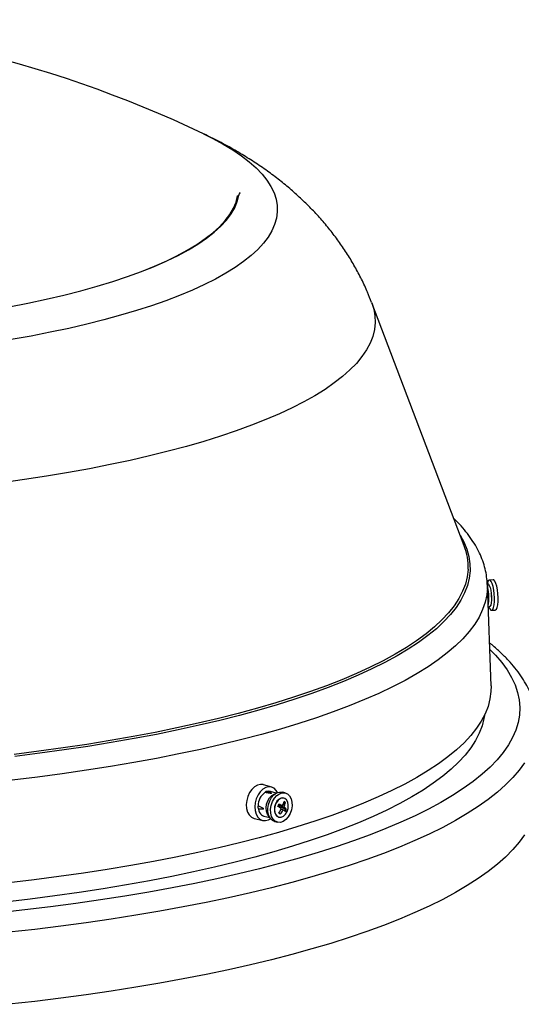
# Model space of a CAD drawing. Extents: x 9 to 161, y 6 to 104.
# Drawn here: x 130 to 133, y 55 to 60 of the extents above; entities that cross this region are included whole.
import ezdxf

# ---------------------------------------------------------------- set-up
doc = ezdxf.new("R2010")
doc.units = 0
doc.header["$LTSCALE"] = 10
doc.header["$MEASUREMENT"] = 0
doc.linetypes.add('SLD-SOLID', pattern=[0])
doc.layers.add('SLD-0', color=7, linetype='SLD-SOLID')

msp = doc.modelspace()

# ---------------------------------------------------------------- linework, layer by layer
at = {"layer": 'SLD-0', "color": 7, "linetype": 'SLD-SOLID'}
for p, q in [((131.2999, 59.0976), (131.302, 59.0966)), ((131.302, 59.0966), (131.346, 59.0747)), ((131.346, 59.0747), (131.3959, 59.0475)), ((131.3959, 59.0475), (131.4415, 59.0198)), ((131.4415, 59.0198), (131.4829, 58.9916)), ((131.4829, 58.9916), (131.52, 58.963)), ((131.52, 58.963), (131.5526, 58.934)), ((131.5526, 58.934), (131.5807, 58.9047)), ((131.5807, 58.9047), (131.6043, 58.875)), ((131.6043, 58.875), (131.6234, 58.8452)), ((131.6234, 58.8452), (131.6379, 58.8151)), ((131.4443, 58.741), (131.4569, 58.7707)), ((131.4505, 58.7439), (131.463, 58.7738)), ((131.4569, 58.7707), (131.4646, 58.8006)), ((131.463, 58.7738), (131.4706, 58.8037)), ((131.4706, 58.8037), (131.4649, 58.8008)), ((131.6379, 58.8151), (131.6477, 58.785)), ((131.6477, 58.785), (131.653, 58.7547)), ((131.427, 58.7115), (131.4443, 58.741)), ((131.4331, 58.7143), (131.4505, 58.7439)), ((131.6535, 58.7244), (131.6495, 58.6941)), ((131.653, 58.7547), (131.6535, 58.7244)), ((131.378, 58.6531), (131.4049, 58.6822)), ((131.3841, 58.6558), (131.411, 58.6849)), ((131.4049, 58.6822), (131.427, 58.7115)), ((131.411, 58.6849), (131.4331, 58.7143)), ((131.6495, 58.6941), (131.6408, 58.6639)), ((131.3465, 58.6244), (131.378, 58.6531)), ((131.3525, 58.627), (131.3841, 58.6558)), ((131.6275, 58.6338), (131.6095, 58.6039)), ((131.6408, 58.6639), (131.6275, 58.6338)), ((131.2696, 58.5683), (131.3104, 58.5962)), ((131.2755, 58.5707), (131.3163, 58.5986)), ((131.3104, 58.5962), (131.3465, 58.6244)), ((131.3163, 58.5986), (131.3525, 58.627)), ((131.6095, 58.6039), (131.587, 58.5742)), ((131.1749, 58.5142), (131.2244, 58.541)), ((131.1804, 58.5163), (131.2302, 58.5432)), ((131.2244, 58.541), (131.2696, 58.5683)), ((131.2302, 58.5432), (131.2755, 58.5707)), ((131.56, 58.5448), (131.5285, 58.5157)), ((131.587, 58.5742), (131.56, 58.5448)), ((131.0629, 58.4624), (131.121, 58.488)), ((131.0681, 58.4644), (131.1264, 58.4901)), ((131.121, 58.488), (131.1749, 58.5142)), ((131.1264, 58.4901), (131.1804, 58.5163)), ((131.4926, 58.487), (131.4523, 58.4587)), ((131.5285, 58.5157), (131.4926, 58.487)), ((131.0007, 58.4376), (131.0629, 58.4624)), ((131.0058, 58.4395), (131.0681, 58.4644)), ((131.4523, 58.4587), (131.4077, 58.4308)), ((130.8692, 58.392), (130.9394, 58.4153)), ((130.9394, 58.4153), (131.0058, 58.4395)), ((130.9964, 58.436), (131.0007, 58.4376)), ((131.3588, 58.4035), (131.3058, 58.3768)), ((131.4077, 58.4308), (131.3588, 58.4035)), ((130.6367, 58.3271), (130.7177, 58.3478)), ((130.7177, 58.3478), (130.7952, 58.3694)), ((130.7952, 58.3694), (130.8692, 58.392)), ((131.2488, 58.3506), (131.1878, 58.3251)), ((131.3058, 58.3768), (131.2488, 58.3506)), ((130.4651, 58.2885), (130.5525, 58.3073)), ((130.5525, 58.3073), (130.6367, 58.3271)), ((131.1229, 58.3003), (131.0543, 58.2762)), ((131.1878, 58.3251), (131.1229, 58.3003)), ((130.3747, 58.2708), (130.4651, 58.2885)), ((130.9821, 58.2529), (130.9063, 58.2304)), ((131.0543, 58.2762), (130.9821, 58.2529)), ((132.5447, 57.1303), (132.104, 58.2908)), ((132.104, 58.2908), (132.1135, 58.2606)), ((132.1135, 58.2606), (132.1192, 58.228)), ((130.8272, 58.2087), (130.7448, 58.188)), ((130.9063, 58.2304), (130.8272, 58.2087)), ((132.1192, 58.228), (132.1204, 58.1954)), ((130.6593, 58.1682), (130.5709, 58.1493)), ((130.7448, 58.188), (130.6593, 58.1682)), ((132.1169, 58.1627), (132.1089, 58.1301)), ((132.1204, 58.1954), (132.1169, 58.1627)), ((130.4796, 58.1314), (130.3856, 58.1145)), ((130.5709, 58.1493), (130.4796, 58.1314)), ((132.1089, 58.1301), (132.0962, 58.0976)), ((132.079, 58.0653), (132.0572, 58.0332)), ((132.0962, 58.0976), (132.079, 58.0653)), ((132.0572, 58.0332), (132.0308, 58.0013)), ((132.0308, 58.0013), (132, 57.9697)), ((131.9648, 57.9385), (131.9252, 57.9076)), ((132, 57.9697), (131.9648, 57.9385)), ((131.8812, 57.8771), (131.8329, 57.8471)), ((131.9252, 57.9076), (131.8812, 57.8771)), ((131.8329, 57.8471), (131.7805, 57.8176)), ((131.7239, 57.7887), (131.6633, 57.7604)), ((131.7805, 57.8176), (131.7239, 57.7887)), ((131.6633, 57.7604), (131.5988, 57.7327)), ((131.5303, 57.7057), (131.4581, 57.6794)), ((131.5988, 57.7327), (131.5303, 57.7057)), ((131.3823, 57.6538), (131.3028, 57.629)), ((131.4581, 57.6794), (131.3823, 57.6538)), ((131.22, 57.6051), (131.1338, 57.582)), ((131.3028, 57.629), (131.22, 57.6051)), ((131.0444, 57.5598), (130.9519, 57.5385)), ((131.1338, 57.582), (131.0444, 57.5598)), ((130.8565, 57.5182), (130.7583, 57.4988)), ((130.9519, 57.5385), (130.8565, 57.5182)), ((130.5541, 57.4632), (130.4483, 57.447)), ((130.6575, 57.4805), (130.5541, 57.4632)), ((130.7583, 57.4988), (130.6575, 57.4805)), ((130.4483, 57.447), (130.3404, 57.4318)), ((132.5251, 57.1819), (132.5425, 57.15)), ((132.5425, 57.15), (132.557, 57.1153)), ((132.557, 57.1153), (132.5668, 57.0804)), ((132.5668, 57.0804), (132.572, 57.0455)), ((132.572, 57.0455), (132.5726, 57.0106)), ((132.5632, 57.0179), (132.5591, 56.9831)), ((132.5632, 57.0195), (132.5632, 57.0179)), ((132.5726, 57.0106), (132.5685, 56.9757)), ((132.5505, 56.9483), (132.5372, 56.9137)), ((132.5598, 56.9408), (132.5466, 56.9061)), ((132.5591, 56.9831), (132.5505, 56.9483)), ((132.5685, 56.9757), (132.5598, 56.9408)), ((132.6555, 56.9548), (132.6543, 56.9504)), ((132.6581, 56.9488), (132.6545, 56.9499)), ((132.6724, 56.4627), (132.6549, 56.946)), ((132.6549, 56.946), (132.655, 56.9318)), ((132.6591, 56.9634), (132.6555, 56.9548)), ((132.6581, 56.9488), (132.6601, 56.9477)), ((132.6635, 56.9674), (132.6591, 56.9634)), ((132.6601, 56.9477), (132.6643, 56.9419)), ((132.6682, 56.9665), (132.6635, 56.9674)), ((132.6643, 56.9419), (132.6682, 56.9319)), ((132.6823, 56.9689), (132.6646, 56.9676)), ((132.6731, 56.9607), (132.6682, 56.9665)), ((132.6778, 56.9504), (132.6731, 56.9607)), ((132.6819, 56.9364), (132.6778, 56.9504)), ((132.6852, 56.9196), (132.6819, 56.9364)), ((132.686, 56.9677), (132.6823, 56.9689)), ((132.6908, 56.9619), (132.686, 56.9677)), ((132.6955, 56.9517), (132.6908, 56.9619)), ((132.6996, 56.9377), (132.6955, 56.9517)), ((132.7029, 56.9209), (132.6996, 56.9377)), ((132.5372, 56.9137), (132.5194, 56.8792)), ((132.5466, 56.9061), (132.5287, 56.8715)), ((132.6521, 56.8965), (132.6446, 56.8612)), ((132.655, 56.9318), (132.6521, 56.8965)), ((132.6682, 56.9319), (132.6714, 56.9185)), ((132.6714, 56.9185), (132.6736, 56.9031)), ((132.674, 56.902), (132.6733, 56.9056)), ((132.6736, 56.9031), (132.6747, 56.8869)), ((132.6874, 56.9011), (132.6852, 56.9196)), ((132.6885, 56.8823), (132.6874, 56.9011)), ((132.7051, 56.9024), (132.7029, 56.9209)), ((132.7062, 56.8835), (132.7051, 56.9024)), ((132.497, 56.8449), (132.4701, 56.8108)), ((132.5194, 56.8792), (132.497, 56.8449)), ((132.5287, 56.8715), (132.5062, 56.8371)), ((132.6446, 56.8612), (132.6325, 56.8261)), ((132.6708, 56.8478), (132.6674, 56.8418)), ((132.6733, 56.8579), (132.6708, 56.8478)), ((132.6746, 56.8714), (132.6733, 56.8579)), ((132.6747, 56.8869), (132.6746, 56.8714)), ((132.6841, 56.8358), (132.6867, 56.8485)), ((132.6867, 56.8485), (132.6882, 56.8643)), ((132.6882, 56.8643), (132.6885, 56.8823)), ((132.7018, 56.8371), (132.7044, 56.8497)), ((132.7044, 56.8497), (132.7059, 56.8656)), ((132.7059, 56.8656), (132.7062, 56.8835)), ((132.4701, 56.8108), (132.4387, 56.777)), ((132.4792, 56.8029), (132.4477, 56.769)), ((132.5062, 56.8371), (132.4792, 56.8029)), ((132.6325, 56.8261), (132.6158, 56.791)), ((132.6588, 56.8374), (132.6659, 56.8407)), ((132.6622, 56.8389), (132.6664, 56.83)), ((132.6674, 56.8418), (132.6659, 56.8407)), ((132.6664, 56.83), (132.6713, 56.8242)), ((132.6713, 56.8242), (132.6761, 56.8232)), ((132.675, 56.823), (132.6927, 56.8243)), ((132.6761, 56.8232), (132.6804, 56.8272)), ((132.6804, 56.8272), (132.6841, 56.8358)), ((132.6927, 56.8243), (132.6938, 56.8245)), ((132.6938, 56.8245), (132.6981, 56.8285)), ((132.6981, 56.8285), (132.7018, 56.8371)), ((132.4387, 56.777), (132.4028, 56.7435)), ((132.4477, 56.769), (132.4118, 56.7354)), ((132.5945, 56.7562), (132.5686, 56.7216)), ((132.6158, 56.791), (132.5945, 56.7562)), ((132.3625, 56.7104), (132.3178, 56.6776)), ((132.3714, 56.7022), (132.3266, 56.6694)), ((132.4028, 56.7435), (132.3625, 56.7104)), ((132.4118, 56.7354), (132.3714, 56.7022)), ((132.5686, 56.7216), (132.5382, 56.6872)), ((132.3178, 56.6776), (132.2689, 56.6454)), ((132.3266, 56.6694), (132.2775, 56.6371)), ((132.5382, 56.6872), (132.5034, 56.6532)), ((132.2157, 56.6136), (132.1583, 56.5823)), ((132.2689, 56.6454), (132.2157, 56.6136)), ((132.2775, 56.6371), (132.2242, 56.6052)), ((132.4641, 56.6194), (132.4204, 56.5861)), ((132.5034, 56.6532), (132.4641, 56.6194)), ((132.6661, 56.6362), (132.6933, 56.6086)), ((132.6933, 56.6086), (132.7235, 56.5736)), ((132.1583, 56.5823), (132.0968, 56.5516)), ((132.1666, 56.5739), (132.105, 56.5431)), ((132.2242, 56.6052), (132.1666, 56.5739)), ((132.4204, 56.5861), (132.3724, 56.5533)), ((132.7235, 56.5736), (132.7493, 56.5383)), ((132.0313, 56.5215), (131.9618, 56.4921)), ((132.0968, 56.5516), (132.0313, 56.5215)), ((132.105, 56.5431), (132.0393, 56.5129)), ((132.3201, 56.5208), (132.2636, 56.4889)), ((132.3724, 56.5533), (132.3201, 56.5208)), ((132.7493, 56.5383), (132.7705, 56.5028)), ((131.9618, 56.4921), (131.8885, 56.4633)), ((131.9697, 56.4834), (131.8961, 56.4545)), ((132.0393, 56.5129), (131.9697, 56.4834)), ((132.2636, 56.4889), (132.2029, 56.4576)), ((132.7705, 56.5028), (132.7872, 56.4671)), ((132.7872, 56.4671), (132.7993, 56.4313)), ((131.8114, 56.4352), (131.7306, 56.4079)), ((131.8189, 56.4264), (131.7379, 56.399)), ((131.8885, 56.4633), (131.8114, 56.4352)), ((131.8961, 56.4545), (131.8189, 56.4264)), ((132.1382, 56.4268), (132.0695, 56.3967)), ((132.2029, 56.4576), (132.1382, 56.4268)), ((132.672, 56.4352), (132.6674, 56.4)), ((132.6724, 56.4627), (132.672, 56.4352)), ((132.7993, 56.4313), (132.8068, 56.3954)), ((131.6463, 56.3814), (131.5585, 56.3557)), ((131.7306, 56.4079), (131.6463, 56.3814)), ((131.7379, 56.399), (131.6534, 56.3724)), ((132.0695, 56.3967), (131.9968, 56.3672)), ((132.6674, 56.4), (132.6582, 56.3648)), ((132.8068, 56.3954), (132.8096, 56.3594)), ((131.4674, 56.3309), (131.373, 56.3069)), ((131.5585, 56.3557), (131.4674, 56.3309)), ((131.5654, 56.3467), (131.474, 56.3218)), ((131.6534, 56.3724), (131.5654, 56.3467)), ((131.9204, 56.3385), (131.8402, 56.3104)), ((131.9968, 56.3672), (131.9204, 56.3385)), ((132.6445, 56.3297), (132.6261, 56.2948)), ((132.6582, 56.3648), (132.6445, 56.3297)), ((132.8096, 56.3594), (132.8079, 56.3235)), ((131.2756, 56.2838), (131.1751, 56.2617)), ((131.373, 56.3069), (131.2756, 56.2838)), ((131.3794, 56.2977), (131.2817, 56.2746)), ((131.474, 56.3218), (131.3794, 56.2977)), ((131.7565, 56.2832), (131.6692, 56.2567)), ((131.8402, 56.3104), (131.7565, 56.2832)), ((132.6261, 56.2948), (132.6033, 56.26)), ((132.6384, 56.3066), (132.6297, 56.2714)), ((132.6407, 56.3218), (132.6384, 56.3066)), ((132.8016, 56.2875), (132.7906, 56.2517)), ((132.8079, 56.3235), (132.8016, 56.2875)), ((131.0717, 56.2406), (130.9657, 56.2204)), ((131.1751, 56.2617), (131.0717, 56.2406)), ((131.1809, 56.2524), (131.0773, 56.2312)), ((131.2817, 56.2746), (131.1809, 56.2524)), ((131.6692, 56.2567), (131.5785, 56.2311)), ((132.6033, 56.26), (132.5759, 56.2255)), ((132.6165, 56.2364), (132.5987, 56.2015)), ((132.6297, 56.2714), (132.6165, 56.2364)), ((132.7906, 56.2517), (132.7751, 56.216)), ((130.857, 56.2013), (130.7458, 56.1832)), ((130.862, 56.1919), (130.7506, 56.1737)), ((130.9657, 56.2204), (130.857, 56.2013)), ((130.971, 56.211), (130.862, 56.1919)), ((131.0773, 56.2312), (130.971, 56.211)), ((131.4844, 56.2064), (131.3872, 56.1825)), ((131.5785, 56.2311), (131.4844, 56.2064)), ((132.544, 56.1913), (132.5077, 56.1574)), ((132.5759, 56.2255), (132.544, 56.1913)), ((132.5987, 56.2015), (132.5763, 56.1669)), ((132.7751, 56.216), (132.755, 56.1804)), ((130.5167, 56.1503), (130.399, 56.1354)), ((130.5209, 56.1407), (130.4029, 56.1258)), ((130.6324, 56.1662), (130.5167, 56.1503)), ((130.6368, 56.1567), (130.5209, 56.1407)), ((130.7458, 56.1832), (130.6324, 56.1662)), ((130.7506, 56.1737), (130.6368, 56.1567)), ((131.287, 56.1596), (131.1838, 56.1376)), ((131.3872, 56.1825), (131.287, 56.1596)), ((132.5077, 56.1574), (132.467, 56.1238)), ((132.5763, 56.1669), (132.5494, 56.1324)), ((132.7304, 56.1451), (132.7013, 56.11)), ((132.755, 56.1804), (132.7304, 56.1451)), ((130.9691, 56.0967), (130.8578, 56.0777)), ((131.0778, 56.1166), (130.9691, 56.0967)), ((131.1838, 56.1376), (131.0778, 56.1166)), ((132.467, 56.1238), (132.422, 56.0907)), ((132.518, 56.0982), (132.4822, 56.0644)), ((132.5494, 56.1324), (132.518, 56.0982)), ((132.7013, 56.11), (132.6676, 56.0752)), ((132.8324, 56.0958), (132.8067, 56.0601)), ((130.7442, 56.0599), (130.6283, 56.0431)), ((130.8578, 56.0777), (130.7442, 56.0599)), ((132.3727, 56.058), (132.3191, 56.0257)), ((132.422, 56.0907), (132.3727, 56.058)), ((132.4822, 56.0644), (132.4419, 56.0309)), ((132.6676, 56.0752), (132.6296, 56.0407)), ((132.8067, 56.0601), (132.7764, 56.0247)), ((130.5102, 56.0274), (130.3902, 56.0128)), ((130.6283, 56.0431), (130.5102, 56.0274)), ((132.3191, 56.0257), (132.2614, 55.994)), ((132.3973, 55.9978), (132.3484, 55.9651)), ((132.4419, 56.0309), (132.3973, 55.9978)), ((132.5871, 56.0066), (132.5403, 55.9729)), ((132.6296, 56.0407), (132.5871, 56.0066)), ((132.7764, 56.0247), (132.7417, 55.9896)), ((131.5212, 55.9533), (131.5129, 55.9354)), ((131.532, 55.9688), (131.5212, 55.9533)), ((131.5446, 55.9809), (131.532, 55.9688)), ((131.5585, 55.989), (131.5446, 55.9809)), ((131.5727, 55.9925), (131.5585, 55.989)), ((131.5724, 55.9574), (131.5618, 55.9421)), ((131.585, 55.9694), (131.5724, 55.9574)), ((131.5864, 55.9913), (131.5727, 55.9925)), ((131.5986, 55.9773), (131.585, 55.9694)), ((131.5871, 55.9911), (131.5864, 55.9913)), ((131.6269, 55.9794), (131.5871, 55.9911)), ((131.6127, 55.9808), (131.5986, 55.9773)), ((131.6262, 55.9796), (131.6127, 55.9808)), ((131.6484, 55.9505), (131.6211, 55.9585)), ((131.6386, 55.9737), (131.6262, 55.9796)), ((131.6377, 55.9426), (131.6505, 55.9516)), ((131.6489, 55.9636), (131.6386, 55.9737)), ((131.655, 55.9537), (131.6489, 55.9636)), ((131.6505, 55.9516), (131.6638, 55.9561)), ((131.6634, 55.9481), (131.6768, 55.9526)), ((131.6638, 55.9561), (131.6769, 55.9558)), ((131.6768, 55.9526), (131.6899, 55.9523)), ((131.6769, 55.9558), (131.6784, 55.9554)), ((131.6914, 55.9519), (131.6784, 55.9554)), ((131.6899, 55.9523), (131.7018, 55.9472)), ((132.1996, 55.9629), (132.1337, 55.9323)), ((132.2614, 55.994), (132.1996, 55.9629)), ((132.3484, 55.9651), (132.2952, 55.9329)), ((132.5403, 55.9729), (132.4892, 55.9396)), ((132.7025, 55.9548), (132.659, 55.9204)), ((132.7417, 55.9896), (132.7025, 55.9548)), ((131.5077, 55.916), (131.5058, 55.8963)), ((131.5129, 55.9354), (131.5077, 55.916)), ((131.5484, 55.9052), (131.5465, 55.8857)), ((131.5536, 55.9243), (131.5484, 55.9052)), ((131.5618, 55.9421), (131.5536, 55.9243)), ((131.6028, 55.8974), (131.6082, 55.9135)), ((131.6082, 55.9135), (131.6164, 55.9276)), ((131.6114, 55.8959), (131.6175, 55.9138)), ((131.6164, 55.9276), (131.6268, 55.9388)), ((131.6175, 55.9138), (131.6265, 55.9297)), ((131.6244, 55.8925), (131.6305, 55.9103)), ((131.6265, 55.9297), (131.6377, 55.9426)), ((131.6268, 55.9388), (131.6384, 55.9459)), ((131.6305, 55.9103), (131.6395, 55.9262)), ((131.6384, 55.9459), (131.6441, 55.9477)), ((131.6395, 55.9262), (131.6507, 55.9391)), ((131.6492, 55.9068), (131.643, 55.893)), ((131.6579, 55.9179), (131.6492, 55.9068)), ((131.6507, 55.9391), (131.6634, 55.9481)), ((131.6683, 55.9251), (131.6579, 55.9179)), ((131.6792, 55.9277), (131.6683, 55.9251)), ((131.6893, 55.9252), (131.6792, 55.9277)), ((131.6884, 55.9074), (131.6814, 55.8898)), ((131.6844, 55.9057), (131.6884, 55.9074)), ((131.685, 55.9269), (131.6847, 55.927)), ((131.6855, 55.9094), (131.6884, 55.9074)), ((131.6926, 55.9062), (131.6884, 55.9074)), ((131.6977, 55.9181), (131.6893, 55.9252)), ((131.7034, 55.907), (131.6977, 55.9181)), ((131.7018, 55.9472), (131.7117, 55.9376)), ((131.7058, 55.8932), (131.7034, 55.907)), ((131.7117, 55.9376), (131.719, 55.9242)), ((131.719, 55.9242), (131.7231, 55.9079)), ((131.7231, 55.9079), (131.7237, 55.8899)), ((132.1337, 55.9323), (132.064, 55.9024)), ((132.2952, 55.9329), (132.2378, 55.9013)), ((132.4339, 55.9068), (132.3744, 55.8746)), ((132.4892, 55.9396), (132.4339, 55.9068)), ((132.659, 55.9204), (132.6111, 55.8864)), ((131.5058, 55.8963), (131.5073, 55.8774)), ((131.5073, 55.8774), (131.5121, 55.8605)), ((131.5121, 55.8605), (131.52, 55.8465)), ((131.5465, 55.8857), (131.548, 55.8671)), ((131.548, 55.8671), (131.5528, 55.8504)), ((131.5632, 55.8746), (131.5654, 55.8663)), ((131.5654, 55.8663), (131.5686, 55.8589)), ((131.5686, 55.8589), (131.5728, 55.8525)), ((131.6007, 55.8807), (131.6028, 55.8974)), ((131.6019, 55.8648), (131.6007, 55.8807)), ((131.6065, 55.8508), (131.6019, 55.8648)), ((131.6086, 55.8773), (131.6114, 55.8959)), ((131.6092, 55.8593), (131.6086, 55.8773)), ((131.6133, 55.8431), (131.6092, 55.8593)), ((131.6215, 55.8739), (131.6244, 55.8925)), ((131.6222, 55.8558), (131.6215, 55.8739)), ((131.6263, 55.8396), (131.6222, 55.8558)), ((131.6409, 55.8856), (131.6397, 55.8705)), ((131.6397, 55.8705), (131.6421, 55.8567)), ((131.643, 55.893), (131.6401, 55.8779)), ((131.6401, 55.8779), (131.6407, 55.8633)), ((131.6407, 55.8633), (131.6448, 55.8507)), ((131.6455, 55.9002), (131.6409, 55.8856)), ((131.6421, 55.8567), (131.6478, 55.8457)), ((131.6589, 55.8925), (131.6684, 55.8923)), ((131.659, 55.8928), (131.6687, 55.8926)), ((131.6608, 55.8971), (131.6687, 55.8926)), ((131.6661, 55.8924), (131.666, 55.8921)), ((131.666, 55.8921), (131.6693, 55.8916)), ((131.6784, 55.8892), (131.6665, 55.8923)), ((131.6713, 55.8824), (131.6668, 55.8861)), ((131.6822, 55.8838), (131.6668, 55.8861)), ((131.6808, 55.8706), (131.6712, 55.8732)), ((131.6713, 55.8824), (131.6929, 55.8751)), ((131.6867, 55.8839), (131.6735, 55.8875)), ((131.6929, 55.8751), (131.6822, 55.8838)), ((131.6888, 55.8658), (131.6929, 55.8751)), ((131.6925, 55.8509), (131.7, 55.8635)), ((131.6971, 55.8739), (131.6929, 55.8751)), ((131.7, 55.8635), (131.7046, 55.8782)), ((131.7046, 55.8782), (131.7058, 55.8932)), ((131.7209, 55.8713), (131.7148, 55.8535)), ((131.7237, 55.8899), (131.7209, 55.8713)), ((131.9903, 55.8732), (131.9129, 55.8446)), ((132.064, 55.9024), (131.9903, 55.8732)), ((132.1763, 55.8702), (132.1108, 55.8397)), ((132.2378, 55.9013), (132.1763, 55.8702)), ((132.3744, 55.8746), (132.3108, 55.8429)), ((132.6111, 55.8864), (132.559, 55.8529)), ((131.52, 55.8465), (131.5305, 55.8363)), ((131.5305, 55.8363), (131.543, 55.8304)), ((131.543, 55.8304), (131.544, 55.8301)), ((131.5444, 55.83), (131.5843, 55.8203)), ((131.5528, 55.8504), (131.5606, 55.8366)), ((131.5606, 55.8366), (131.571, 55.8264)), ((131.571, 55.8264), (131.5833, 55.8206)), ((131.5728, 55.8525), (131.5778, 55.8474)), ((131.5778, 55.8474), (131.5835, 55.8436)), ((131.5833, 55.8206), (131.5969, 55.8194)), ((131.5835, 55.8436), (131.5897, 55.8413)), ((131.5897, 55.8413), (131.6174, 55.8346)), ((131.5969, 55.8194), (131.6109, 55.8228)), ((131.614, 55.8401), (131.6065, 55.8508)), ((131.6109, 55.8228), (131.6215, 55.8286)), ((131.6206, 55.8297), (131.6133, 55.8431)), ((131.615, 55.8392), (131.614, 55.8401)), ((131.6305, 55.8201), (131.6206, 55.8297)), ((131.6336, 55.8262), (131.6263, 55.8396)), ((131.6409, 55.8153), (131.6305, 55.8201)), ((131.6435, 55.8166), (131.6336, 55.8262)), ((131.6409, 55.8153), (131.6539, 55.8119)), ((131.6554, 55.8115), (131.6435, 55.8166)), ((131.6448, 55.8507), (131.6519, 55.8415)), ((131.6478, 55.8457), (131.6562, 55.8385)), ((131.6519, 55.8415), (131.6614, 55.8366)), ((131.6685, 55.8112), (131.6554, 55.8115)), ((131.6562, 55.8385), (131.6606, 55.8368)), ((131.6606, 55.8368), (131.6608, 55.8368)), ((131.6614, 55.8366), (131.672, 55.8367)), ((131.6818, 55.8156), (131.6685, 55.8112)), ((131.672, 55.8367), (131.6828, 55.8416)), ((131.6946, 55.8246), (131.6818, 55.8156)), ((131.6828, 55.8416), (131.6925, 55.8509)), ((131.7058, 55.8375), (131.6946, 55.8246)), ((131.7148, 55.8535), (131.7058, 55.8375)), ((131.8319, 55.8168), (131.7472, 55.7898)), ((131.9129, 55.8446), (131.8319, 55.8168)), ((132.0413, 55.8098), (131.968, 55.7806)), ((132.1108, 55.8397), (132.0413, 55.8098)), ((132.2432, 55.8119), (132.1716, 55.7814)), ((132.3108, 55.8429), (132.2432, 55.8119)), ((132.5026, 55.8198), (132.4421, 55.7873)), ((132.559, 55.8529), (132.5026, 55.8198)), ((131.6591, 55.7636), (131.5676, 55.7382)), ((131.7472, 55.7898), (131.6591, 55.7636)), ((131.968, 55.7806), (131.8909, 55.7521)), ((132.1716, 55.7814), (132.0962, 55.7517)), ((132.4421, 55.7873), (132.3774, 55.7554)), ((131.5676, 55.7382), (131.4729, 55.7137)), ((131.8101, 55.7244), (131.7257, 55.6974)), ((131.8909, 55.7521), (131.8101, 55.7244)), ((132.017, 55.7227), (131.9342, 55.6944)), ((132.0962, 55.7517), (132.017, 55.7227)), ((132.3088, 55.7241), (132.2362, 55.6934)), ((132.3774, 55.7554), (132.3088, 55.7241)), ((132.8067, 55.7165), (132.7764, 55.6811)), ((132.8324, 55.7522), (132.8067, 55.7165)), ((131.3751, 55.6901), (131.2742, 55.6674)), ((131.4729, 55.7137), (131.3751, 55.6901)), ((131.6378, 55.6712), (131.5465, 55.6459)), ((131.7257, 55.6974), (131.6378, 55.6712)), ((131.9342, 55.6944), (131.8478, 55.6669)), ((132.2362, 55.6934), (132.1598, 55.6634)), ((132.7764, 55.6811), (132.7417, 55.646)), ((131.0639, 55.625), (130.9547, 55.6052)), ((131.1704, 55.6457), (131.0639, 55.625)), ((131.2742, 55.6674), (131.1704, 55.6457)), ((131.452, 55.6215), (131.3544, 55.5979)), ((131.5465, 55.6459), (131.452, 55.6215)), ((131.7579, 55.6401), (131.6646, 55.6143)), ((131.8478, 55.6669), (131.7579, 55.6401)), ((132.0797, 55.6341), (131.9958, 55.6055)), ((132.1598, 55.6634), (132.0797, 55.6341)), ((132.7417, 55.646), (132.7025, 55.6112)), ((130.8431, 55.5865), (130.729, 55.5689)), ((130.9547, 55.6052), (130.8431, 55.5865)), ((131.2537, 55.5753), (131.1501, 55.5537)), ((131.3544, 55.5979), (131.2537, 55.5753)), ((131.5681, 55.5893), (131.4684, 55.5652)), ((131.6646, 55.6143), (131.5681, 55.5893)), ((131.9084, 55.5777), (131.8176, 55.5508)), ((131.9958, 55.6055), (131.9084, 55.5777)), ((132.659, 55.5768), (132.6111, 55.5428)), ((132.7025, 55.6112), (132.659, 55.5768)), ((130.4944, 55.5369), (130.3741, 55.5225)), ((130.6128, 55.5523), (130.4944, 55.5369)), ((130.729, 55.5689), (130.6128, 55.5523)), ((131.0438, 55.533), (130.9348, 55.5134)), ((131.1501, 55.5537), (131.0438, 55.533)), ((131.3657, 55.5421), (131.2601, 55.5199)), ((131.4684, 55.5652), (131.3657, 55.5421)), ((131.8176, 55.5508), (131.7233, 55.5247)), ((132.6111, 55.5428), (132.559, 55.5093)), ((130.8233, 55.4947), (130.7095, 55.4772)), ((130.9348, 55.5134), (130.8233, 55.4947)), ((131.1517, 55.4987), (131.0406, 55.4784)), ((131.2601, 55.5199), (131.1517, 55.4987)), ((131.6258, 55.4994), (131.5252, 55.4751)), ((131.7233, 55.5247), (131.6258, 55.4994)), ((132.559, 55.5093), (132.5026, 55.4762)), ((130.4752, 55.4453), (130.3551, 55.4311)), ((130.5934, 55.4607), (130.4752, 55.4453)), ((130.7095, 55.4772), (130.5934, 55.4607)), ((130.8111, 55.4412), (130.6929, 55.4241)), ((130.9271, 55.4593), (130.8111, 55.4412)), ((131.0406, 55.4784), (130.9271, 55.4593)), ((131.4215, 55.4516), (131.3149, 55.4292)), ((131.5252, 55.4751), (131.4215, 55.4516)), ((132.4421, 55.4437), (132.3774, 55.4118)), ((132.5026, 55.4762), (132.4421, 55.4437)), ((130.4503, 55.3934), (130.3262, 55.3797)), ((130.5726, 55.4082), (130.4503, 55.3934)), ((130.6929, 55.4241), (130.5726, 55.4082)), ((131.0936, 55.3872), (130.979, 55.3678)), ((131.2056, 55.4077), (131.0936, 55.3872)), ((131.3149, 55.4292), (131.2056, 55.4077)), ((132.3774, 55.4118), (132.3088, 55.3805)), ((130.8621, 55.3494), (130.7429, 55.3321)), ((130.979, 55.3678), (130.8621, 55.3494)), ((132.2362, 55.3498), (132.1598, 55.3198)), ((132.3088, 55.3805), (132.2362, 55.3498)), ((130.4982, 55.3008), (130.373, 55.2868)), ((130.6215, 55.3159), (130.4982, 55.3008)), ((130.7429, 55.3321), (130.6215, 55.3159)), ((132.1598, 55.3198), (132.0797, 55.2905)), ((131.9958, 55.2619), (131.9084, 55.2341)), ((132.0797, 55.2905), (131.9958, 55.2619)), ((131.8176, 55.2072), (131.7233, 55.1811)), ((131.9084, 55.2341), (131.8176, 55.2072)), ((131.6258, 55.1558), (131.5252, 55.1315)), ((131.7233, 55.1811), (131.6258, 55.1558)), ((131.4215, 55.108), (131.3149, 55.0856)), ((131.5252, 55.1315), (131.4215, 55.108)), ((131.2056, 55.0641), (131.0936, 55.0436)), ((131.3149, 55.0856), (131.2056, 55.0641)), ((130.979, 55.0242), (130.8621, 55.0058)), ((131.0936, 55.0436), (130.979, 55.0242)), ((130.6215, 54.9723), (130.4982, 54.9572)), ((130.7429, 54.9885), (130.6215, 54.9723)), ((130.8621, 55.0058), (130.7429, 54.9885)), ((130.4982, 54.9572), (130.373, 54.9432))]:
    msp.add_line(p, q, dxfattribs=at)
for centre, radius, start, end in [((128.9001, 54.0693), 5.5716, 64.4624, 115.5376), ((132.2848, 57.0298), 0.2786, 357.8754, 21.1404), ((132.4746, 56.8822), 0.1878, 348.4266, 15.7252), ((132.6016, 56.8904), 0.0733, 356.2271, 9.0907), ((131.6398, 55.8907), 0.0779, 125.7728, 179.9967), ((131.6046, 55.9459), 0.0131, 82.4718, 142.3205), ((131.6129, 55.9303), 0.0294, 73.8414, 102.9405), ((131.6808, 55.8907), 0.0365, 83.7579, 164.8959), ((131.5519, 55.9449), 0.1382, 336.2096, 345.7115), ((131.5629, 55.721), 0.2262, 54.9893, 57.0625), ((131.5509, 55.9319), 0.144, 340.5539, 349.7565), ((131.5849, 55.8845), 0.0238, 164.6784, 204.3914), ((131.524, 55.9531), 0.1478, 333.7036, 338.1631), ((131.4946, 55.637), 0.2984, 53.3644, 57.1333), ((131.5293, 55.9416), 0.1575, 326.763, 335.5461), ((131.4602, 55.4924), 0.4528, 61.1994, 63.6441), ((131.5408, 55.9475), 0.1597, 322.6886, 331.2056), ((131.5969, 55.7211), 0.1714, 56.1275, 60.7032), ((131.6142, 55.7978), 0.1126, 42.5491, 49.8918), ((131.5604, 55.9287), 0.1473, 333.6927, 338.1679), ((131.5387, 55.6666), 0.2249, 54.9747, 57.0596)]:
    msp.add_arc(centre, radius, start, end, dxfattribs=at)
for centre, major_axis, ratio, start_param, end_param in [((131.6691, 55.8904), (0.0014, 0.00483), 0.686446, 1.423118, 2.858892), ((131.646, 55.8978), (0.0229, -0.0055), 0.042224, 6.087306, 6.425958)]:
    msp.add_ellipse(centre, major_axis=major_axis, ratio=ratio, start_param=start_param, end_param=end_param, dxfattribs=at)
for points, knots in [([(132.1033, 58.2916), (132.0971, 58.3079), (132.0825, 58.3456), (132.0557, 58.4027), (132.0238, 58.4631), (131.9888, 58.5215), (131.9508, 58.5779), (131.91, 58.6323), (131.8664, 58.6847), (131.8201, 58.7352), (131.771, 58.7837), (131.719, 58.8306), (131.6639, 58.8759), (131.6054, 58.9198), (131.543, 58.9626), (131.4761, 59.0044), (131.404, 59.0452), (131.3445, 59.0765), (131.3084, 59.0932), (131.2988, 59.0977)], [0, 0, 0, 0, 0.040986, 0.095037, 0.149334, 0.203979, 0.259094, 0.314827, 0.371358, 0.428904, 0.487731, 0.548161, 0.610585, 0.675464, 0.743339, 0.81481, 0.890488, 0.970861, 1, 1, 1, 1]), ([(131.4772, 58.8154), (131.4764, 58.8153), (131.473, 58.815), (131.4717, 58.8086), (131.4706, 58.8037)], [0, 0, 0, 0, 0.227457, 1, 1, 1, 1]), ([(132.6548, 56.946), (132.654, 56.9584), (132.6524, 56.9836), (132.6448, 57.0214), (132.6334, 57.0592), (132.6178, 57.0967), (132.5981, 57.1339), (132.5742, 57.1708), (132.5458, 57.2075), (132.5194, 57.2375), (132.5011, 57.255), (132.4952, 57.2607)], [0, 0, 0, 0, 0.108426, 0.220714, 0.334055, 0.449308, 0.567148, 0.687982, 0.811886, 0.938593, 1, 1, 1, 1]), ([(132.8913, 56.3039), (132.891, 56.3095), (132.8899, 56.328), (132.8837, 56.3593), (132.8728, 56.3976), (132.8577, 56.4356), (132.8384, 56.4733), (132.8149, 56.5109), (132.7871, 56.5482), (132.755, 56.5852), (132.7184, 56.6217), (132.6882, 56.6492), (132.6691, 56.6642), (132.665, 56.6674)], [0, 0, 0, 0, 0.0417555, 0.138515, 0.2360017, 0.3348739, 0.4356346, 0.5385718, 0.6437208, 0.7508733, 0.85964, 0.9695539, 1, 1, 1, 1]), ([(131.6063, 55.9589), (131.6099, 55.9577), (131.6169, 55.9553), (131.6234, 55.9524), (131.6251, 55.9505), (131.6252, 55.9502), (131.6251, 55.95), (131.6249, 55.9499), (131.6246, 55.9498), (131.6241, 55.9497), (131.6229, 55.9496), (131.6184, 55.9498), (131.6086, 55.9513), (131.6, 55.9529), (131.5942, 55.9539)], [0, 0, 0, 0, 0.2315858, 0.4595025, 0.4771078, 0.4876494, 0.4941444, 0.4991436, 0.504167, 0.510144, 0.520434, 0.5531722, 0.705102, 1, 1, 1, 1]), ([(131.5619, 55.8908), (131.5659, 55.8892), (131.5738, 55.8861), (131.5821, 55.8815), (131.5862, 55.8777), (131.5867, 55.8771), (131.5869, 55.8766), (131.5871, 55.8762), (131.5871, 55.8758), (131.5869, 55.8754), (131.5864, 55.8748), (131.5835, 55.8737), (131.5755, 55.8736), (131.5681, 55.8742), (131.5632, 55.8746)], [0, 0, 0, 0, 0.231585, 0.459506, 0.47711, 0.487641, 0.494142, 0.499135, 0.504174, 0.510136, 0.520427, 0.553174, 0.705103, 1, 1, 1, 1])]:
    msp.add_open_spline(points, degree=3, knots=knots, dxfattribs=at)

doc.saveas('drawing.dxf')
